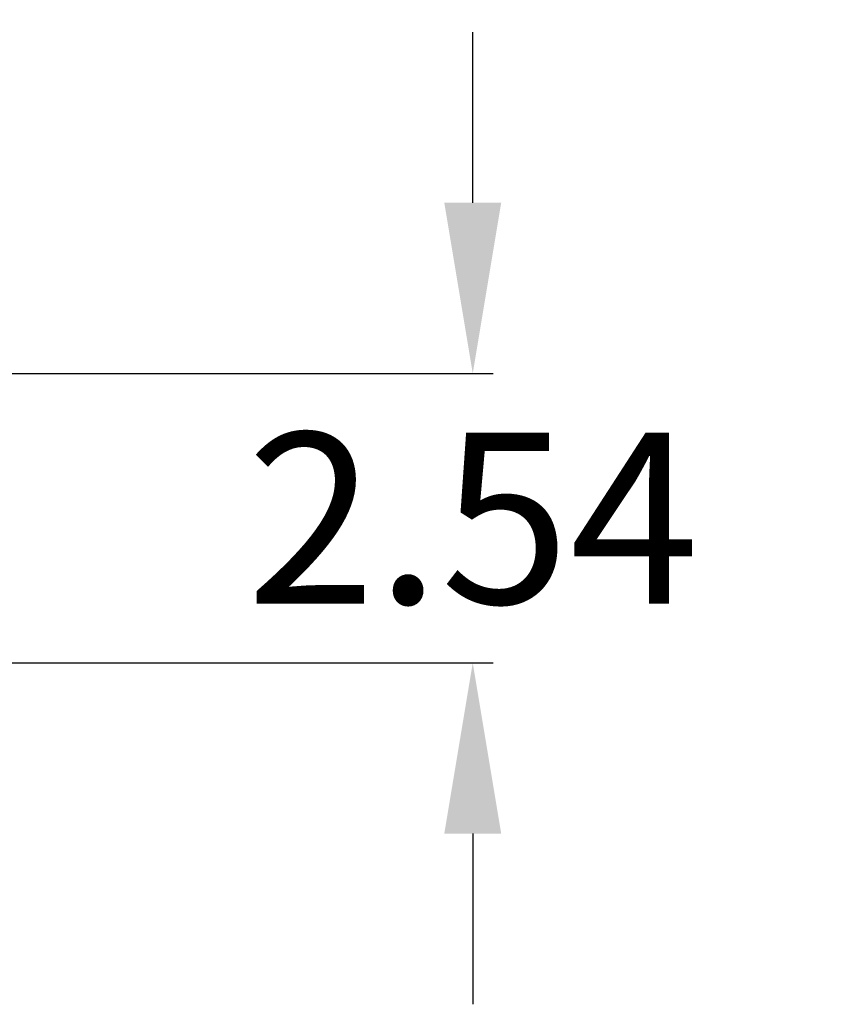
# Model space of a CAD drawing. Extents: x 17.8 to 58.4, y 21 to 93.6.
# Drawn here: x 51.1 to 58.4, y 70.1 to 78.7 of the extents above; entities that cross this region are included whole.
import ezdxf

# ---------------------------------------------------------------- set-up
doc = ezdxf.new("R2010")
doc.units = 0
doc.header["$MEASUREMENT"] = 0
doc.layers.get('0').update_dxf_attribs({"linetype": 'CONTINUOUS'})
doc.layers.get('Defpoints').update_dxf_attribs({"linetype": 'CONTINUOUS'})
doc.styles.get("Standard").update_dxf_attribs({"font": 'arial.ttf'})
doc.dimstyles.get("Standard").update_dxf_attribs({"dimtxt": 1.5, "dimasz": 1.5, "dimexe": 0.18, "dimexo": 0, "dimgap": 0.5, "dimtad": 0, "dimtih": 1, "dimtoh": 1, "dimzin": 0, "dimdsep": 46, "dimtxsty": 'Standard', "dimcen": 0.09, "dimadec": 0, "dimazin": 0, "dimtfac": 1, "dimtofl": 0, "dimtmove": 2, "dimatfit": 3, "dimfxl": 1, "dimtolj": 1, "dimtzin": 0, "dimarcsym": 0})

# ---------------------------------------------------------------- blocks, each defined once
blk = doc.blocks.new('*D65')
at = {"color": 0, "linetype": 'Continuous', "lineweight": -2}
for p, q in [((49.53, 75.6249), (49.53, 81.4341)), ((50.8, 76.6684), (50.8, 81.4341)), ((48.03, 81.2541), (46.53, 81.2541)), ((52.3, 81.2541), (53.8, 81.2541))]:
    blk.add_line(p, q, dxfattribs=at)
at = {"color": 0, "linetype": 'Continuous'}
for points in [[(48.03, 81.5041), (48.03, 81.0041), (49.53, 81.2541)], [(52.3, 81.5041), (52.3, 81.0041), (50.8, 81.2541)]]:
    blk.add_solid(points, dxfattribs=at)
at = {"layer": 'Defpoints', "color": 0, "linetype": 'Continuous'}
for p in [(50.8, 81.2541), (50.8, 76.6684), (49.53, 75.6249)]:
    blk.add_point(p, dxfattribs=at)
at = {"color": 0, "linetype": 'Continuous', "insert": (56.3663, 81.3552), "char_height": 1.5, "attachment_point": 5}
blk.add_mtext('\\A1;1.27', dxfattribs=at)
blk = doc.blocks.new('*D70')
at = {"color": 0, "linetype": 'Continuous', "lineweight": -2}
for p, q in [((55.0552, 77.1249), (55.0552, 78.6249)), ((49.511, 75.6249), (55.2352, 75.6249)), ((49.5491, 73.0849), (55.2352, 73.0849)), ((55.0552, 71.5849), (55.0552, 70.0849))]:
    blk.add_line(p, q, dxfattribs=at)
at = {"color": 0, "linetype": 'Continuous'}
for points in [[(54.8052, 77.1249), (55.3052, 77.1249), (55.0552, 75.6249)], [(54.8052, 71.5849), (55.3052, 71.5849), (55.0552, 73.0849)]]:
    blk.add_solid(points, dxfattribs=at)
at = {"layer": 'Defpoints', "color": 0, "linetype": 'Continuous'}
for p in [(49.511, 75.6249), (49.5491, 73.0849), (55.0552, 73.0849)]:
    blk.add_point(p, dxfattribs=at)
at = {"color": 0, "linetype": 'Continuous', "insert": (55.0552, 74.3549), "char_height": 1.5, "attachment_point": 5}
blk.add_mtext('\\A1;2.54', dxfattribs=at)

msp = doc.modelspace()

# ---------------------------------------------------------------- dimensions: what is measured, and where the dimension line sits
at = {"linetype": 'Continuous'}
dim = msp.add_linear_dim(base=(50.8, 81.254105), p1=(49.53, 75.624944), p2=(50.8, 76.668376), dimstyle='Standard', dxfattribs=at)
dim.commit()
dim.dimension.update_dxf_attribs({"geometry": '*D65', "text_midpoint": (56.366341, 81.355163), "dimtype": 160})
dim = msp.add_linear_dim(base=(55.055158, 73.084944), p1=(49.51095, 75.624944), p2=(49.54905, 73.084944), angle=90, dimstyle='Standard', dxfattribs=at)
dim.commit()
dim.dimension.update_dxf_attribs({"geometry": '*D70', "text_midpoint": (55.055158, 74.354944)})

doc.saveas('drawing.dxf')
